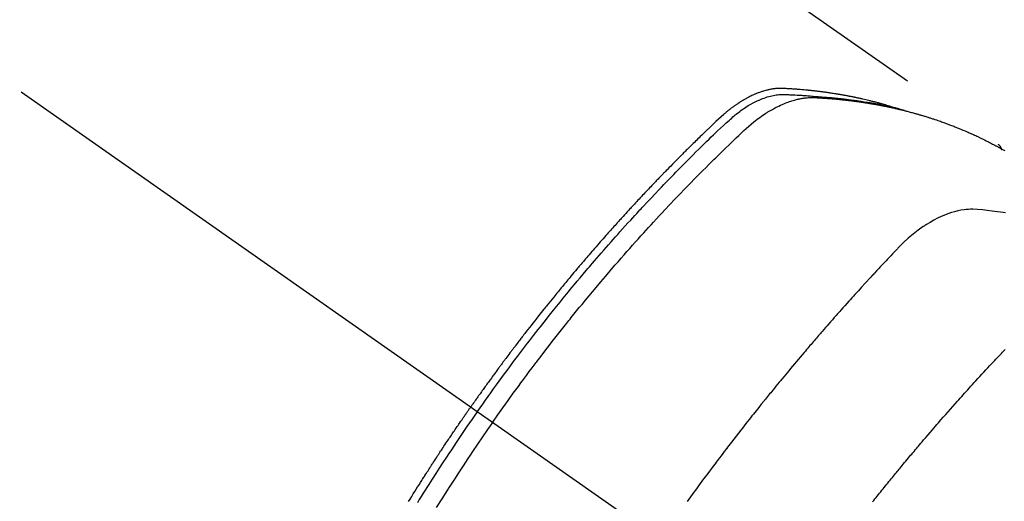
# Model space of a CAD drawing. Extents: x 27948 to 54421, y -11045 to -2175.
# Drawn here: x 44995 to 45038, y -3870 to -3848 of the extents above; entities that cross this region are included whole.
import ezdxf

# ---------------------------------------------------------------- set-up
doc = ezdxf.new("R2010")
doc.units = 0
doc.header["$LTSCALE"] = 50
doc.header["$MEASUREMENT"] = 0
doc.linetypes.add('CENTER2', pattern=[1.125, 0.75, -0.125, 0.125, -0.125])
doc.linetypes.add('HIDDEN', pattern=[0.375, 0.25, -0.125])
doc.layers.get('0').update_dxf_attribs({"linetype": 'CONTINUOUS'})
doc.layers.add('150-機器', color=8, linetype='CONTINUOUS')
doc.layers.add('160-文字', color=254, linetype='CONTINUOUS')
doc.styles.add('KH001', font='txt')
doc.dimstyles.new('KH1xx030', dxfattribs={"dimscale": 30, "dimtxt": 2, "dimasz": 0.6, "dimexe": 0.3, "dimexo": 1.2, "dimgap": 0.5, "dimtad": 3, "dimdec": 1, "dimdsep": 46, "dimlunit": 6, "dimtxsty": 'KH001', "dimblk": 'DOT', "dimcen": 1, "dimdle": 1, "dimclrd": 256, "dimclre": 256, "dimclrt": 256, "dimadec": 0, "dimazin": 0, "dimtfac": 1, "dimtdec": 1, "dimtix": 1, "dimtmove": 2, "dimatfit": 3, "dimldrblk": 'CLOSEDBLANK', "dimfxl": 1, "dimtolj": 1, "dimtzin": 0, "dimlwd": -1, "dimlwe": -1, "dimarcsym": 0})

# ---------------------------------------------------------------- blocks, each defined once
blk = doc.blocks.new('F402_H')
at = {"layer": '150-機器', "color": 13, "linetype": 'CENTER2'}
blk.add_line((0, 0), (244.018, -170.863), dxfattribs=at)
at = {"layer": '150-機器', "color": 13, "linetype": 'HIDDEN'}
blk.add_line((167.274, -89.124), (227.617, -131.376), dxfattribs=at)
for points in [[(222.87, -129.707), (222.806, -129.686), (222.741, -129.666), (222.677, -129.646), (222.612, -129.626), (222.558, -129.611), (222.503, -129.595), (222.448, -129.58), (222.393, -129.566), (222.37, -129.559), (222.347, -129.553), (222.325, -129.547), (222.302, -129.541), (222.265, -129.531), (222.228, -129.522), (222.192, -129.512), (222.155, -129.502), (222.123, -129.494), (222.09, -129.486), (222.058, -129.477), (222.026, -129.469), (221.989, -129.46), (221.951, -129.451), (221.914, -129.442), (221.877, -129.433), (221.812, -129.418), (221.747, -129.402), (221.682, -129.387), (221.617, -129.372), (221.589, -129.365), (221.561, -129.359), (221.533, -129.353), (221.505, -129.347), (221.477, -129.341), (221.449, -129.335), (221.42, -129.328), (221.392, -129.322), (221.364, -129.317), (221.335, -129.311), (221.307, -129.305), (221.278, -129.299), (221.259, -129.295), (221.241, -129.291), (221.222, -129.287), (221.203, -129.283), (221.165, -129.275), (221.128, -129.268), (221.09, -129.261), (221.052, -129.254), (221.023, -129.248), (220.995, -129.242), (220.966, -129.236), (220.938, -129.231), (220.899, -129.224), (220.861, -129.217), (220.823, -129.21), (220.785, -129.203), (220.757, -129.198), (220.728, -129.193), (220.699, -129.188), (220.671, -129.183), (220.642, -129.178), (220.613, -129.173), (220.584, -129.168), (220.555, -129.163), (220.536, -129.16), (220.517, -129.156), (220.497, -129.153), (220.478, -129.15), (220.459, -129.147), (220.44, -129.144), (220.42, -129.141), (220.401, -129.138), (220.353, -129.13), (220.305, -129.122), (220.257, -129.115), (220.208, -129.107), (220.17, -129.101), (220.131, -129.096), (220.092, -129.09), (220.054, -129.084), (220.015, -129.079), (219.976, -129.073), (219.937, -129.068), (219.897, -129.062), (219.873, -129.059), (219.849, -129.056), (219.824, -129.053), (219.8, -129.05), (219.756, -129.045), (219.712, -129.039), (219.668, -129.034), (219.624, -129.028), (219.585, -129.024), (219.546, -129.019), (219.506, -129.014), (219.467, -129.009), (219.438, -129.006), (219.408, -129.003), (219.379, -129), (219.349, -128.997), (219.32, -128.993), (219.29, -128.99), (219.26, -128.987), (219.23, -128.984), (219.211, -128.982), (219.191, -128.98), (219.171, -128.978), (219.152, -128.976), (219.072, -128.969), (218.993, -128.961), (218.913, -128.954), (218.834, -128.947), (218.804, -128.945), (218.774, -128.943), (218.744, -128.94), (218.715, -128.938), (218.685, -128.936), (218.655, -128.933), (218.625, -128.931), (218.595, -128.928), (218.575, -128.927), (218.555, -128.926), (218.535, -128.924), (218.514, -128.923), (218.464, -128.92), (218.414, -128.917), (218.364, -128.914), (218.314, -128.911), (218.263, -128.908), (218.213, -128.905), (218.163, -128.902), (218.112, -128.9), (218.071, -128.898), (218.03, -128.896), (217.989, -128.895), (217.947, -128.895), (217.907, -128.896), (217.866, -128.897), (217.825, -128.9), (217.785, -128.903), (217.746, -128.907), (217.707, -128.911), (217.668, -128.916), (217.63, -128.921), (217.59, -128.927), (217.55, -128.934), (217.51, -128.941), (217.47, -128.949), (217.442, -128.955), (217.414, -128.962), (217.386, -128.968), (217.358, -128.975), (217.31, -128.988), (217.262, -129), (217.215, -129.014), (217.167, -129.028), (217.135, -129.039), (217.103, -129.049), (217.071, -129.06), (217.04, -129.072), (217.004, -129.085), (216.969, -129.098), (216.933, -129.112), (216.898, -129.126), (216.872, -129.136), (216.846, -129.147), (216.82, -129.158), (216.795, -129.169), (216.745, -129.191), (216.696, -129.214), (216.647, -129.237), (216.599, -129.261), (216.563, -129.279), (216.527, -129.298), (216.492, -129.317), (216.456, -129.336), (216.426, -129.352), (216.397, -129.369), (216.367, -129.385), (216.338, -129.402), (216.318, -129.414), (216.299, -129.426), (216.279, -129.438), (216.26, -129.45), (216.237, -129.464), (216.214, -129.478), (216.191, -129.492), (216.168, -129.506), (216.148, -129.519), (216.129, -129.531), (216.109, -129.544), (216.09, -129.557), (216.067, -129.573), (216.044, -129.588), (216.021, -129.604), (215.998, -129.62), (215.975, -129.636), (215.952, -129.652), (215.929, -129.668), (215.906, -129.684), (215.886, -129.698), (215.867, -129.712), (215.847, -129.727), (215.828, -129.741), (215.805, -129.758), (215.783, -129.775), (215.76, -129.792), (215.738, -129.81), (215.709, -129.832), (215.68, -129.855), (215.651, -129.878), (215.623, -129.901), (215.6, -129.919), (215.578, -129.937), (215.556, -129.956), (215.535, -129.974), (215.513, -129.993), (215.491, -130.012), (215.469, -130.03), (215.447, -130.049), (215.331, -130.152), (215.218, -130.257), (215.106, -130.364), (214.995, -130.471), (214.942, -130.521), (214.888, -130.572), (214.835, -130.623), (214.782, -130.673), (214.755, -130.699), (214.729, -130.724), (214.702, -130.75), (214.675, -130.775), (214.609, -130.839), (214.543, -130.903), (214.477, -130.967), (214.411, -131.031), (214.358, -131.083), (214.305, -131.134), (214.252, -131.186), (214.2, -131.237), (214.147, -131.289), (214.094, -131.341), (214.041, -131.393), (213.989, -131.445), (213.949, -131.484), (213.909, -131.523), (213.87, -131.562), (213.831, -131.601), (213.791, -131.64), (213.752, -131.679), (213.713, -131.718), (213.673, -131.758), (213.621, -131.81), (213.568, -131.863), (213.515, -131.916), (213.463, -131.968), (213.45, -131.981), (213.437, -131.994), (213.423, -132.007), (213.41, -132.02), (213.371, -132.06), (213.332, -132.1), (213.293, -132.14), (213.254, -132.18), (213.175, -132.259), (213.097, -132.339), (213.019, -132.419), (212.94, -132.498), (212.901, -132.538), (212.862, -132.578), (212.824, -132.618), (212.785, -132.658), (212.758, -132.685), (212.732, -132.712), (212.706, -132.739), (212.68, -132.766), (212.654, -132.792), (212.629, -132.819), (212.603, -132.846), (212.577, -132.873), (212.538, -132.914), (212.499, -132.954), (212.46, -132.995), (212.421, -133.035), (212.369, -133.09), (212.317, -133.144), (212.266, -133.198), (212.214, -133.252), (212.162, -133.307), (212.11, -133.361), (212.058, -133.416), (212.007, -133.47), (211.955, -133.525), (211.904, -133.579), (211.852, -133.634), (211.801, -133.689), (211.75, -133.744), (211.699, -133.799), (211.648, -133.853), (211.596, -133.908), (211.545, -133.964), (211.494, -134.019), (211.443, -134.074), (211.392, -134.129), (211.353, -134.171), (211.315, -134.213), (211.277, -134.254), (211.239, -134.296), (211.175, -134.365), (211.112, -134.435), (211.048, -134.504), (210.985, -134.573), (210.946, -134.615), (210.908, -134.657), (210.87, -134.699), (210.832, -134.741), (210.781, -134.797), (210.731, -134.853), (210.68, -134.909), (210.63, -134.965), (210.579, -135.022), (210.529, -135.078), (210.479, -135.134), (210.428, -135.191), (210.378, -135.247), (210.328, -135.304), (210.278, -135.36), (210.227, -135.417), (210.165, -135.488), (210.102, -135.559), (210.039, -135.63), (209.977, -135.701), (209.914, -135.773), (209.852, -135.844), (209.789, -135.915), (209.727, -135.987), (209.665, -136.058), (209.603, -136.13), (209.541, -136.202), (209.479, -136.273), (209.429, -136.331), (209.38, -136.389), (209.33, -136.447), (209.281, -136.504), (209.231, -136.563), (209.181, -136.621), (209.132, -136.679), (209.082, -136.737), (209.046, -136.781), (209.009, -136.824), (208.972, -136.868), (208.935, -136.911), (208.873, -136.984), (208.812, -137.057), (208.75, -137.13), (208.689, -137.203), (208.64, -137.262), (208.592, -137.321), (208.543, -137.379), (208.494, -137.438), (208.446, -137.497), (208.397, -137.555), (208.348, -137.614), (208.299, -137.673), (208.251, -137.732), (208.202, -137.79), (208.154, -137.849), (208.105, -137.908), (208.057, -137.967), (208.009, -138.027), (207.961, -138.086), (207.913, -138.145), (207.841, -138.234), (207.768, -138.323), (207.696, -138.412), (207.624, -138.502), (207.588, -138.546), (207.552, -138.591), (207.517, -138.635), (207.481, -138.68), (207.421, -138.755), (207.362, -138.83), (207.302, -138.905), (207.243, -138.98), (207.16, -139.085), (207.077, -139.19), (206.994, -139.295), (206.912, -139.401), (206.841, -139.491), (206.77, -139.582), (206.7, -139.673), (206.629, -139.764), (206.594, -139.81), (206.559, -139.855), (206.523, -139.901), (206.488, -139.947), (206.459, -139.985), (206.429, -140.024), (206.399, -140.063), (206.37, -140.101), (206.33, -140.154), (206.289, -140.207), (206.249, -140.26), (206.208, -140.313), (206.185, -140.344), (206.162, -140.375), (206.138, -140.406), (206.115, -140.436), (206.091, -140.467), (206.068, -140.497), (206.045, -140.528), (206.022, -140.559), (206.01, -140.574), (205.999, -140.59), (205.987, -140.605), (205.976, -140.62), (205.93, -140.682), (205.884, -140.744), (205.838, -140.805), (205.792, -140.866), (205.769, -140.897), (205.746, -140.928), (205.723, -140.959), (205.7, -140.989), (205.665, -141.035), (205.631, -141.082), (205.596, -141.128), (205.562, -141.174), (205.539, -141.205), (205.516, -141.236), (205.493, -141.267), (205.47, -141.298), (205.425, -141.359), (205.379, -141.421), (205.334, -141.483), (205.289, -141.544), (205.255, -141.591), (205.221, -141.638), (205.187, -141.684), (205.154, -141.731), (205.12, -141.777), (205.086, -141.824), (205.052, -141.871), (205.018, -141.917), (204.984, -141.964), (204.95, -142.01), (204.916, -142.057), (204.883, -142.104), (204.849, -142.15), (204.816, -142.197), (204.782, -142.244), (204.749, -142.291), (204.716, -142.338), (204.682, -142.385), (204.649, -142.431), (204.616, -142.478), (204.593, -142.509), (204.571, -142.541), (204.549, -142.572), (204.527, -142.603), (204.502, -142.638), (204.478, -142.672), (204.453, -142.707), (204.429, -142.742), (204.414, -142.762), (204.4, -142.782), (204.386, -142.802), (204.371, -142.823), (204.355, -142.846), (204.338, -142.87), (204.322, -142.893), (204.305, -142.917), (204.289, -142.94), (204.272, -142.963), (204.256, -142.987), (204.24, -143.01)], [(204.534, -143.216), (204.651, -143.05), (204.768, -142.884), (204.885, -142.718), (205.003, -142.552), (205.126, -142.381), (205.25, -142.21), (205.374, -142.039), (205.498, -141.868), (205.613, -141.71), (205.729, -141.552), (205.845, -141.395), (205.962, -141.237), (206.136, -141.004), (206.311, -140.771), (206.487, -140.539), (206.664, -140.307), (206.752, -140.192), (206.841, -140.078), (206.929, -139.963), (207.018, -139.849), (207.119, -139.719), (207.221, -139.588), (207.323, -139.459), (207.425, -139.329), (207.546, -139.176), (207.667, -139.023), (207.789, -138.87), (207.911, -138.718), (208.052, -138.543), (208.193, -138.368), (208.335, -138.194), (208.478, -138.02), (208.563, -137.916), (208.649, -137.812), (208.735, -137.708), (208.821, -137.605), (208.955, -137.444), (209.089, -137.284), (209.224, -137.124), (209.359, -136.964), (209.427, -136.884), (209.495, -136.804), (209.563, -136.725), (209.631, -136.645), (209.728, -136.532), (209.826, -136.419), (209.923, -136.306), (210.021, -136.194), (210.128, -136.07), (210.236, -135.947), (210.345, -135.824), (210.453, -135.701), (210.552, -135.59), (210.65, -135.479), (210.749, -135.368), (210.848, -135.257), (210.967, -135.125), (211.086, -134.992), (211.205, -134.861), (211.325, -134.729), (211.415, -134.631), (211.505, -134.532), (211.596, -134.434), (211.686, -134.337), (211.737, -134.282), (211.787, -134.228), (211.837, -134.174), (211.888, -134.12), (212.059, -133.937), (212.231, -133.754), (212.403, -133.572), (212.576, -133.39), (212.688, -133.274), (212.801, -133.157), (212.913, -133.041), (213.026, -132.925), (213.128, -132.819), (213.23, -132.714), (213.333, -132.609), (213.436, -132.504), (213.538, -132.4), (213.641, -132.295), (213.744, -132.191), (213.847, -132.086), (213.971, -131.962), (214.095, -131.838), (214.219, -131.714), (214.344, -131.59), (214.458, -131.477), (214.572, -131.365), (214.687, -131.252), (214.801, -131.14), (214.895, -131.048), (214.988, -130.956), (215.082, -130.865), (215.177, -130.775), (215.304, -130.658), (215.433, -130.543), (215.562, -130.428), (215.69, -130.312), (215.746, -130.261), (215.801, -130.21), (215.858, -130.16), (215.914, -130.11), (215.96, -130.071), (216.006, -130.033), (216.053, -129.996), (216.1, -129.959), (216.156, -129.917), (216.212, -129.875), (216.269, -129.834), (216.326, -129.795), (216.43, -129.726), (216.536, -129.66), (216.643, -129.597), (216.752, -129.538), (216.838, -129.493), (216.926, -129.452), (217.014, -129.412), (217.103, -129.374), (217.171, -129.347), (217.24, -129.322), (217.309, -129.298), (217.379, -129.275), (217.447, -129.255), (217.516, -129.237), (217.585, -129.221), (217.654, -129.206), (217.715, -129.194), (217.776, -129.184), (217.837, -129.176), (217.898, -129.17), (217.977, -129.166), (218.055, -129.165), (218.133, -129.167), (218.212, -129.169), (218.248, -129.17), (218.285, -129.172), (218.322, -129.173), (218.358, -129.174), (218.4, -129.176), (218.442, -129.177), (218.485, -129.179), (218.527, -129.18), (218.615, -129.184), (218.703, -129.189), (218.791, -129.194), (218.879, -129.199), (218.915, -129.201), (218.951, -129.203), (218.987, -129.206), (219.024, -129.208), (219.073, -129.211), (219.122, -129.215), (219.172, -129.219), (219.221, -129.223), (219.284, -129.23), (219.348, -129.238), (219.411, -129.245), (219.474, -129.252), (219.522, -129.255), (219.571, -129.258), (219.619, -129.261), (219.668, -129.263), (219.702, -129.265), (219.735, -129.268), (219.769, -129.27), (219.803, -129.273), (219.903, -129.28), (220.004, -129.288), (220.105, -129.296), (220.205, -129.305), (220.258, -129.309), (220.31, -129.314), (220.363, -129.319), (220.416, -129.324), (220.453, -129.328), (220.491, -129.332), (220.529, -129.336), (220.567, -129.34), (220.605, -129.345), (220.643, -129.349), (220.681, -129.353), (220.719, -129.357), (220.771, -129.363), (220.822, -129.37), (220.874, -129.376), (220.926, -129.382), (220.983, -129.39), (221.04, -129.397), (221.096, -129.404), (221.153, -129.412), (221.19, -129.417), (221.228, -129.422), (221.265, -129.428), (221.303, -129.433), (221.34, -129.438), (221.377, -129.443), (221.415, -129.448), (221.452, -129.454), (221.49, -129.459), (221.527, -129.465), (221.564, -129.47), (221.601, -129.476), (221.675, -129.488), (221.75, -129.499), (221.824, -129.511), (221.898, -129.522), (221.926, -129.527), (221.954, -129.532), (221.982, -129.536), (222.01, -129.541), (222.056, -129.548), (222.102, -129.556), (222.149, -129.564), (222.195, -129.572), (222.246, -129.581), (222.297, -129.59), (222.347, -129.6), (222.398, -129.609), (222.457, -129.62), (222.517, -129.632), (222.576, -129.644), (222.635, -129.656), (222.662, -129.662), (222.689, -129.668), (222.716, -129.673), (222.743, -129.679), (222.797, -129.691), (222.851, -129.703), (222.906, -129.716), (222.96, -129.729), (223, -129.738), (223.04, -129.748), (223.08, -129.758), (223.121, -129.768), (223.147, -129.775), (223.174, -129.782), (223.201, -129.789), (223.227, -129.797), (223.284, -129.812), (223.341, -129.829), (223.398, -129.845), (223.454, -129.862)], [(205.21, -143.69), (205.437, -143.368), (205.665, -143.048), (205.894, -142.727), (206.124, -142.408), (206.236, -142.255), (206.348, -142.102), (206.461, -141.949), (206.574, -141.796), (206.703, -141.622), (206.833, -141.448), (206.964, -141.275), (207.094, -141.101), (207.127, -141.058), (207.159, -141.015), (207.192, -140.972), (207.225, -140.929), (207.253, -140.891), (207.282, -140.854), (207.31, -140.817), (207.339, -140.78), (207.624, -140.409), (207.911, -140.04), (208.2, -139.673), (208.49, -139.306), (208.54, -139.243), (208.591, -139.18), (208.642, -139.117), (208.692, -139.054), (208.811, -138.907), (208.93, -138.76), (209.049, -138.613), (209.169, -138.467), (209.323, -138.279), (209.478, -138.092), (209.633, -137.906), (209.789, -137.72), (209.997, -137.473), (210.206, -137.227), (210.416, -136.981), (210.626, -136.737), (210.697, -136.656), (210.767, -136.575), (210.837, -136.494), (210.908, -136.413), (211.032, -136.272), (211.156, -136.131), (211.28, -135.99), (211.405, -135.85), (211.529, -135.71), (211.654, -135.571), (211.779, -135.432), (211.905, -135.293), (212.013, -135.175), (212.121, -135.057), (212.229, -134.938), (212.337, -134.82), (212.464, -134.683), (212.591, -134.547), (212.718, -134.41), (212.845, -134.274), (213.064, -134.042), (213.283, -133.811), (213.503, -133.581), (213.724, -133.351), (213.761, -133.314), (213.797, -133.276), (213.834, -133.238), (213.871, -133.2), (214, -133.068), (214.13, -132.936), (214.26, -132.804), (214.39, -132.672), (214.519, -132.541), (214.65, -132.41), (214.78, -132.28), (214.911, -132.15), (214.967, -132.095), (215.023, -132.039), (215.079, -131.984), (215.136, -131.928), (215.323, -131.745), (215.511, -131.562), (215.699, -131.38), (215.888, -131.198), (216.001, -131.09), (216.114, -130.982), (216.228, -130.874), (216.343, -130.768), (216.45, -130.669), (216.56, -130.573), (216.67, -130.477), (216.783, -130.384), (216.848, -130.332), (216.915, -130.281), (216.982, -130.23), (217.05, -130.18), (217.116, -130.133), (217.183, -130.087), (217.251, -130.042), (217.319, -129.997), (217.349, -129.978), (217.378, -129.959), (217.408, -129.94), (217.438, -129.922), (217.493, -129.888), (217.548, -129.856), (217.603, -129.825), (217.659, -129.794), (217.697, -129.773), (217.735, -129.753), (217.773, -129.733), (217.811, -129.714), (217.886, -129.677), (217.961, -129.641), (218.037, -129.606), (218.114, -129.573), (218.176, -129.548), (218.239, -129.523), (218.302, -129.5), (218.365, -129.477), (218.418, -129.46), (218.471, -129.443), (218.525, -129.426), (218.578, -129.411), (218.623, -129.399), (218.667, -129.388), (218.712, -129.377), (218.757, -129.367), (218.792, -129.359), (218.828, -129.352), (218.864, -129.345), (218.901, -129.339), (218.936, -129.333), (218.971, -129.327), (219.006, -129.322), (219.042, -129.318), (219.095, -129.312), (219.149, -129.307), (219.202, -129.303), (219.256, -129.3), (219.297, -129.299), (219.338, -129.298), (219.379, -129.298), (219.42, -129.299), (219.453, -129.3), (219.485, -129.302), (219.518, -129.303), (219.551, -129.305), (219.587, -129.307), (219.623, -129.309), (219.659, -129.311), (219.695, -129.313), (219.738, -129.316), (219.781, -129.318), (219.824, -129.321), (219.867, -129.324), (219.903, -129.326), (219.938, -129.328), (219.974, -129.331), (220.01, -129.334), (220.046, -129.336), (220.081, -129.339), (220.117, -129.342), (220.153, -129.345), (220.188, -129.348), (220.224, -129.35), (220.26, -129.353), (220.295, -129.356), (220.331, -129.359), (220.366, -129.362), (220.401, -129.365), (220.437, -129.368), (220.482, -129.373), (220.527, -129.377), (220.572, -129.382), (220.617, -129.386), (220.657, -129.39), (220.696, -129.395), (220.736, -129.399), (220.775, -129.403), (220.811, -129.407), (220.846, -129.411), (220.881, -129.415), (220.916, -129.419), (220.979, -129.426), (221.042, -129.433), (221.105, -129.441), (221.168, -129.449), (221.189, -129.452), (221.21, -129.455), (221.231, -129.458), (221.252, -129.46), (221.293, -129.466), (221.335, -129.472), (221.377, -129.478), (221.418, -129.483), (221.453, -129.488), (221.488, -129.493), (221.522, -129.497), (221.557, -129.502), (221.584, -129.507), (221.612, -129.511), (221.639, -129.515), (221.667, -129.52), (221.701, -129.525), (221.736, -129.53), (221.77, -129.536), (221.805, -129.541), (221.832, -129.545), (221.86, -129.55), (221.887, -129.554), (221.915, -129.559), (221.942, -129.563), (221.969, -129.568), (221.997, -129.573), (222.024, -129.578), (222.045, -129.581), (222.065, -129.584), (222.086, -129.588), (222.106, -129.591), (222.147, -129.598), (222.188, -129.606), (222.229, -129.613), (222.27, -129.621), (222.297, -129.626), (222.324, -129.631), (222.351, -129.637), (222.379, -129.642), (222.412, -129.648), (222.446, -129.655), (222.48, -129.661), (222.514, -129.667), (222.541, -129.673), (222.568, -129.678), (222.595, -129.684), (222.622, -129.689), (222.662, -129.698), (222.703, -129.706), (222.743, -129.714), (222.783, -129.723), (222.81, -129.728), (222.837, -129.734), (222.864, -129.74), (222.891, -129.746), (222.931, -129.754), (222.971, -129.763), (223.011, -129.772), (223.051, -129.782), (223.084, -129.789), (223.117, -129.797), (223.15, -129.805), (223.183, -129.812), (223.21, -129.818), (223.237, -129.825), (223.264, -129.831), (223.29, -129.837), (223.33, -129.847), (223.37, -129.856), (223.409, -129.866), (223.449, -129.876), (223.482, -129.885), (223.515, -129.893), (223.548, -129.901), (223.581, -129.91), (223.627, -129.922), (223.673, -129.934), (223.718, -129.946), (223.764, -129.958), (223.803, -129.969), (223.842, -129.98), (223.882, -129.99), (223.921, -130.001), (223.96, -130.012), (223.999, -130.022), (224.038, -130.033), (224.077, -130.044), (224.102, -130.052), (224.128, -130.06), (224.154, -130.068), (224.18, -130.075), (224.219, -130.087), (224.257, -130.098), (224.296, -130.11), (224.334, -130.121), (224.373, -130.133), (224.412, -130.145), (224.45, -130.157), (224.489, -130.169), (224.514, -130.177), (224.54, -130.185), (224.566, -130.193), (224.591, -130.201), (224.629, -130.214), (224.668, -130.226), (224.706, -130.239), (224.744, -130.251), (224.807, -130.272), (224.871, -130.293), (224.934, -130.314), (224.997, -130.336), (225.048, -130.353), (225.098, -130.371), (225.148, -130.389), (225.198, -130.407), (225.236, -130.421), (225.273, -130.434), (225.31, -130.448), (225.347, -130.462), (225.385, -130.476), (225.422, -130.49), (225.46, -130.504), (225.497, -130.518), (225.547, -130.537), (225.596, -130.556), (225.645, -130.576), (225.695, -130.595), (225.732, -130.61), (225.769, -130.624), (225.806, -130.639), (225.843, -130.654), (225.879, -130.669), (225.916, -130.684), (225.953, -130.699), (225.989, -130.714), (226.05, -130.74), (226.111, -130.765), (226.171, -130.792), (226.232, -130.818), (226.28, -130.839), (226.328, -130.86), (226.376, -130.882), (226.424, -130.903), (226.448, -130.914), (226.472, -130.924), (226.497, -130.935), (226.521, -130.946), (226.568, -130.968), (226.616, -130.99), (226.664, -131.012), (226.711, -131.034), (226.735, -131.046), (226.758, -131.057), (226.782, -131.068), (226.806, -131.08), (226.841, -131.097), (226.877, -131.114), (226.912, -131.131), (226.947, -131.149), (226.971, -131.16), (226.994, -131.171), (227.017, -131.183), (227.041, -131.194), (227.076, -131.212), (227.111, -131.229), (227.146, -131.247), (227.181, -131.265), (227.228, -131.289), (227.274, -131.313), (227.32, -131.337), (227.367, -131.362), (227.401, -131.38), (227.436, -131.399), (227.47, -131.417), (227.505, -131.436), (227.528, -131.448), (227.551, -131.46), (227.574, -131.473), (227.597, -131.485), (227.62, -131.498), (227.643, -131.51), (227.666, -131.522), (227.689, -131.535), (227.702, -131.543), (227.716, -131.55), (227.729, -131.558), (227.743, -131.566), (227.775, -131.584), (227.807, -131.602), (227.839, -131.62), (227.871, -131.638), (227.905, -131.657)], [(227.606, -131.368), (227.607, -131.369), (227.61, -131.371), (227.611, -131.372), (227.613, -131.373), (227.615, -131.375), (227.617, -131.376), (227.619, -131.377), (227.62, -131.379), (227.622, -131.38), (227.624, -131.381), (227.626, -131.383), (227.627, -131.384), (227.629, -131.386), (227.631, -131.387), (227.633, -131.388), (227.634, -131.39), (227.636, -131.392), (227.638, -131.393), (227.64, -131.394), (227.641, -131.396), (227.642, -131.398), (227.645, -131.399), (227.646, -131.401), (227.648, -131.402), (227.649, -131.404), (227.651, -131.406), (227.653, -131.407), (227.654, -131.409), (227.655, -131.41), (227.656, -131.412), (227.659, -131.414), (227.66, -131.416), (227.662, -131.417), (227.663, -131.419), (227.665, -131.421), (227.666, -131.423), (227.668, -131.424), (227.669, -131.426), (227.67, -131.427), (227.672, -131.43), (227.673, -131.431), (227.675, -131.433), (227.676, -131.435), (227.677, -131.437), (227.68, -131.438), (227.681, -131.44), (227.682, -131.442), (227.683, -131.443), (227.684, -131.445), (227.686, -131.448), (227.687, -131.45), (227.689, -131.451), (227.69, -131.453), (227.691, -131.455), (227.692, -131.457), (227.693, -131.459), (227.695, -131.461), (227.697, -131.462), (227.698, -131.464), (227.699, -131.466), (227.7, -131.468), (227.701, -131.47), (227.702, -131.472), (227.704, -131.475), (227.705, -131.477), (227.706, -131.479), (227.707, -131.481), (227.708, -131.483), (227.709, -131.485), (227.71, -131.487), (227.711, -131.489), (227.712, -131.49), (227.714, -131.492), (227.715, -131.495), (227.716, -131.497), (227.718, -131.499), (227.718, -131.502), (227.719, -131.504), (227.72, -131.506), (227.721, -131.508), (227.722, -131.51), (227.723, -131.511), (227.724, -131.514), (227.725, -131.516), (227.726, -131.518), (227.727, -131.52), (227.728, -131.523), (227.729, -131.525), (227.73, -131.527), (227.731, -131.529), (227.731, -131.532), (227.732, -131.534), (227.733, -131.535), (227.734, -131.538), (227.735, -131.54), (227.735, -131.543), (227.736, -131.545), (227.737, -131.547), (227.738, -131.55), (227.739, -131.552), (227.74, -131.554), (227.741, -131.556), (227.74, -131.559), (227.741, -131.561), (227.742, -131.563), (227.743, -131.565), (227.743, -131.568), (227.744, -131.57), (227.745, -131.573), (227.746, -131.575), (227.746, -131.577), (227.747, -131.579), (227.747, -131.582), (227.748, -131.585), (227.749, -131.586), (227.749, -131.589), (227.749, -131.591), (227.75, -131.593), (227.75, -131.596), (227.751, -131.599), (227.752, -131.601), (227.752, -131.603), (227.752, -131.606), (227.753, -131.608), (227.754, -131.611), (227.753, -131.613), (227.754, -131.616)], [(227.937, -134.412), (227.832, -134.398), (227.709, -134.382), (227.587, -134.367), (227.464, -134.352), (227.342, -134.336), (227.127, -134.308), (226.912, -134.282), (226.697, -134.263), (226.482, -134.253), (226.387, -134.254), (226.292, -134.258), (226.197, -134.265), (226.103, -134.274), (225.96, -134.296), (225.819, -134.324), (225.679, -134.359), (225.54, -134.4), (225.425, -134.438), (225.312, -134.479), (225.2, -134.524), (225.09, -134.572), (224.92, -134.653), (224.754, -134.739), (224.59, -134.832), (224.43, -134.93), (224.396, -134.951), (224.362, -134.973), (224.328, -134.996), (224.294, -135.018), (224.063, -135.179), (223.839, -135.349), (223.623, -135.53), (223.418, -135.722), (223.363, -135.779), (223.308, -135.836), (223.253, -135.893), (223.199, -135.951), (223.171, -135.98), (223.144, -136.009), (223.116, -136.037), (223.089, -136.066), (223.068, -136.088), (223.048, -136.109), (223.027, -136.131), (223.007, -136.152), (222.931, -136.232), (222.856, -136.311), (222.78, -136.39), (222.705, -136.47), (222.643, -136.535), (222.582, -136.601), (222.52, -136.666), (222.459, -136.732), (222.386, -136.809), (222.319, -136.88), (222.24, -136.964), (222.131, -137.082), (222.098, -137.119), (222.068, -137.152), (222.049, -137.172), (222.05, -137.171), (222.055, -137.165), (222.063, -137.157), (222.07, -137.148), (222.077, -137.141), (222.081, -137.137), (222.056, -137.163), (222.015, -137.208), (221.969, -137.259), (221.723, -137.528), (221.554, -137.712), (221.416, -137.863), (221.263, -138.031), (221.195, -138.106), (221.127, -138.18), (221.06, -138.255), (220.992, -138.33), (220.905, -138.428), (220.817, -138.526), (220.729, -138.624), (220.642, -138.723), (220.588, -138.783), (220.534, -138.844), (220.48, -138.904), (220.426, -138.965), (220.345, -139.056), (220.265, -139.147), (220.185, -139.239), (220.105, -139.33), (220.031, -139.415), (219.957, -139.499), (219.884, -139.584), (219.81, -139.668), (219.77, -139.714), (219.73, -139.76), (219.69, -139.806), (219.65, -139.852), (219.604, -139.906), (219.557, -139.96), (219.511, -140.015), (219.464, -140.069), (219.451, -140.085), (219.438, -140.1), (219.424, -140.116), (219.411, -140.131), (219.364, -140.186), (219.318, -140.24), (219.271, -140.294), (219.225, -140.348), (219.172, -140.41), (219.119, -140.473), (219.066, -140.535), (219.013, -140.598), (218.927, -140.699), (218.841, -140.801), (218.755, -140.902), (218.67, -141.004), (218.584, -141.106), (218.498, -141.208), (218.413, -141.311), (218.327, -141.413), (218.255, -141.5), (218.182, -141.587), (218.11, -141.674), (218.038, -141.761), (218.005, -141.801), (217.973, -141.841), (217.94, -141.881), (217.907, -141.92), (217.836, -142.008), (217.764, -142.096), (217.692, -142.183), (217.62, -142.271), (217.575, -142.327), (217.529, -142.383), (217.484, -142.438), (217.439, -142.494), (217.393, -142.55), (217.348, -142.607), (217.302, -142.663), (217.257, -142.719), (217.25, -142.727), (217.244, -142.735), (217.237, -142.743), (217.231, -142.751), (217.114, -142.895), (216.997, -143.041), (216.881, -143.186), (216.766, -143.332), (216.701, -143.413), (216.637, -143.494), (216.573, -143.575), (216.509, -143.656), (216.432, -143.754), (216.355, -143.852), (216.278, -143.949), (216.201, -144.047), (216.099, -144.178), (215.997, -144.309), (215.896, -144.44), (215.795, -144.571), (215.737, -144.645), (215.68, -144.719), (215.623, -144.793), (215.566, -144.868), (215.56, -144.876), (215.554, -144.884), (215.547, -144.892), (215.541, -144.9), (215.471, -144.99), (215.402, -145.081), (215.333, -145.173), (215.264, -145.264), (215.214, -145.33), (215.164, -145.396), (215.113, -145.462), (215.063, -145.528), (214.982, -145.636), (214.901, -145.744), (214.82, -145.853), (214.738, -145.961), (214.682, -146.036), (214.626, -146.111), (214.57, -146.186), (214.514, -146.261), (214.451, -146.345), (214.39, -146.428), (214.328, -146.512), (214.266, -146.596), (214.192, -146.696), (214.118, -146.797), (214.044, -146.898), (213.97, -146.999), (213.897, -147.1), (213.823, -147.201)], [(222.047, -147.221), (222.098, -147.156), (222.15, -147.092), (222.201, -147.027), (222.253, -146.962), (222.305, -146.898), (222.356, -146.834), (222.408, -146.77), (222.46, -146.705), (222.512, -146.641), (222.564, -146.577), (222.615, -146.513), (222.667, -146.449), (222.719, -146.385), (222.771, -146.321), (222.824, -146.257), (222.876, -146.193), (222.923, -146.135), (222.971, -146.078), (223.018, -146.02), (223.066, -145.962), (223.103, -145.916), (223.141, -145.87), (223.179, -145.823), (223.217, -145.777), (223.264, -145.72), (223.312, -145.662), (223.36, -145.605), (223.407, -145.547), (223.464, -145.478), (223.522, -145.41), (223.579, -145.341), (223.636, -145.272), (223.684, -145.215), (223.732, -145.158), (223.78, -145.1), (223.828, -145.043), (223.881, -144.981), (223.934, -144.918), (223.987, -144.856), (224.04, -144.793), (224.073, -144.754), (224.107, -144.714), (224.14, -144.675), (224.174, -144.635), (224.207, -144.596), (224.241, -144.556), (224.275, -144.516), (224.309, -144.477), (224.405, -144.364), (224.502, -144.251), (224.598, -144.139), (224.695, -144.026), (224.763, -143.948), (224.831, -143.87), (224.898, -143.792), (224.966, -143.713), (225.073, -143.591), (225.18, -143.469), (225.287, -143.347), (225.394, -143.225), (225.496, -143.109), (225.598, -142.994), (225.701, -142.878), (225.804, -142.763), (225.867, -142.692), (225.93, -142.621), (225.994, -142.549), (226.058, -142.478), (226.126, -142.402), (226.195, -142.326), (226.264, -142.25), (226.333, -142.174), (226.406, -142.093), (226.48, -142.012), (226.554, -141.932), (226.627, -141.851), (226.716, -141.754), (226.804, -141.657), (226.893, -141.561), (226.982, -141.465), (227.066, -141.374), (227.15, -141.283), (227.234, -141.193), (227.318, -141.102), (227.382, -141.034), (227.446, -140.965), (227.511, -140.896), (227.575, -140.828), (227.62, -140.781), (227.664, -140.733), (227.709, -140.686), (227.754, -140.639), (227.808, -140.581), (227.863, -140.523), (227.917, -140.466)], [(201.48, -147.211), (201.55, -147.097), (201.62, -146.983), (201.691, -146.869), (201.762, -146.756), (201.823, -146.658), (201.884, -146.561), (201.945, -146.463), (202.007, -146.366), (202.037, -146.317), (202.068, -146.268), (202.099, -146.22), (202.13, -146.171), (202.156, -146.13), (202.182, -146.089), (202.208, -146.048), (202.235, -146.007), (202.271, -145.951), (202.307, -145.895), (202.343, -145.839), (202.379, -145.783), (202.4, -145.75), (202.42, -145.718), (202.441, -145.685), (202.462, -145.653), (202.483, -145.62), (202.504, -145.588), (202.525, -145.555), (202.546, -145.523), (202.556, -145.507), (202.567, -145.491), (202.577, -145.475), (202.588, -145.459), (202.63, -145.395), (202.672, -145.331), (202.714, -145.266), (202.756, -145.202), (202.777, -145.17), (202.798, -145.138), (202.819, -145.105), (202.84, -145.073), (202.872, -145.025), (202.903, -144.977), (202.935, -144.929), (202.966, -144.88), (202.988, -144.848), (203.009, -144.816), (203.03, -144.784), (203.051, -144.752), (203.094, -144.689), (203.136, -144.625), (203.179, -144.561), (203.221, -144.498), (203.253, -144.45), (203.286, -144.402), (203.318, -144.354), (203.35, -144.307), (203.382, -144.259), (203.414, -144.211), (203.447, -144.163), (203.479, -144.116), (203.511, -144.068), (203.543, -144.02), (203.575, -143.972), (203.608, -143.925), (203.64, -143.877), (203.673, -143.83), (203.706, -143.782), (203.738, -143.735), (203.771, -143.687), (203.803, -143.64), (203.836, -143.593), (203.868, -143.546), (203.89, -143.514), (203.912, -143.482), (203.934, -143.451), (203.955, -143.419), (203.98, -143.384), (204.004, -143.349), (204.028, -143.315), (204.052, -143.28), (204.066, -143.259), (204.08, -143.239), (204.094, -143.219), (204.108, -143.198), (204.125, -143.175), (204.141, -143.151), (204.158, -143.127), (204.174, -143.104), (204.19, -143.08), (204.207, -143.057), (204.223, -143.033), (204.24, -143.01)], [(204.534, -143.216), (204.417, -143.383), (204.301, -143.55), (204.186, -143.717), (204.07, -143.884), (203.951, -144.059), (203.833, -144.233), (203.715, -144.408), (203.597, -144.583), (203.488, -144.746), (203.379, -144.908), (203.271, -145.071), (203.163, -145.235), (203.003, -145.478), (202.844, -145.723), (202.686, -145.968), (202.529, -146.213), (202.451, -146.335), (202.374, -146.457), (202.296, -146.58), (202.219, -146.702), (202.131, -146.842), (202.044, -146.982), (201.957, -147.122), (201.87, -147.262)], [(205.21, -143.69), (204.986, -144.013), (204.762, -144.337), (204.54, -144.662), (204.319, -144.987), (204.213, -145.145), (204.107, -145.302), (204.002, -145.46), (203.897, -145.619), (203.778, -145.8), (203.659, -145.982), (203.541, -146.163), (203.422, -146.345), (203.393, -146.391), (203.363, -146.436), (203.334, -146.482), (203.305, -146.527), (203.279, -146.567), (203.254, -146.606), (203.229, -146.646), (203.204, -146.685), (202.953, -147.08), (202.705, -147.476)]]:
    blk.add_lwpolyline(points, dxfattribs=at)
blk = doc.blocks.new('_ClosedBlank')
at = {"color": 0, "linetype": 'ByBlock', "lineweight": -2}
for p, q in [((-1, 0.1667), (0, 0)), ((-1, 0.1667), (-1, -0.1667)), ((0, 0), (-1, -0.1667))]:
    blk.add_line(p, q, dxfattribs=at)
blk = doc.blocks.new('_Dot')
at = {"color": 0, "linetype": 'ByBlock', "lineweight": -2}
blk.add_line((-0.5, 0), (-1, 0), dxfattribs=at)
at = {"color": 0, "linetype": 'ByBlock', "const_width": 0.5}
blk.add_lwpolyline([(-0.25, 0, 1), (0.25, 0, 1)], format="xyb", close=True, dxfattribs=at)

msp = doc.modelspace()

# ---------------------------------------------------------------- block references
at = {"layer": '150-機器'}
msp.add_blockref('F402_H', (44810.324, -3722.372), dxfattribs=at)

# ---------------------------------------------------------------- leaders
at = {"layer": '160-文字', "annotation_type": 0, "has_hookline": 1, "hookline_direction": 0}
for points, text_width in [([(44930.339, -3715.126), (45957.172, -4463.763), (45957.772, -4463.763)], 964.26), ([(44470.353, -3722.508), (45592.614, -5257.819), (45593.214, -5257.819)], 1088.04), ([(44590.353, -3734.508), (45544.908, -4961.845), (45545.508, -4961.845)], 1357.92)]:
    msp.add_leader(points, dimstyle='KH1xx030', override={"dimgap": 0.5, "dimtad": 1}, dxfattribs=dict(at, text_width=text_width))
at = {"layer": '160-文字'}
msp.add_leader([(44690.339, -3722.508), (45939.772, -4463.763)], dimstyle='KH1xx030', override={"dimgap": 0.5, "dimtad": 1}, dxfattribs=at)

doc.saveas('drawing.dxf')
